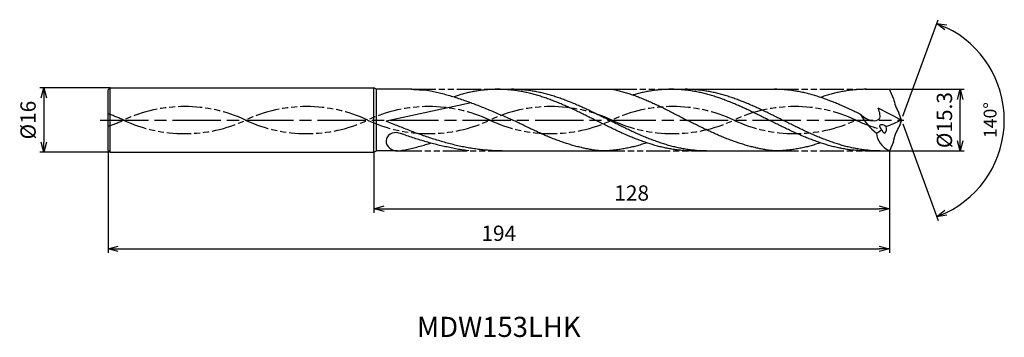
# Model space of a CAD drawing. Extents: x -219 to 26, y -54 to 25.
import ezdxf
from ezdxf.enums import TextEntityAlignment as Align

# ---------------------------------------------------------------- set-up
doc = ezdxf.new("R2010")
doc.units = 0
doc.header["$PDMODE"] = 3
doc.linetypes.add('AM_ISO08W050', pattern=[18, 12, -1.5, 3, -1.5])
doc.linetypes.add('AM_ISO09W050', pattern=[22.5, 12, -1.5, 3, -1.5, 3, -1.5])
doc.layers.get('0').update_dxf_attribs({"linetype": 'CONTINUOUS'})
doc.layers.get('DEFPOINTS').update_dxf_attribs({"linetype": 'CONTINUOUS'})
for name, color, linetype in [('AM_0', 7, 'CONTINUOUS'), ('AM_11', 3, 'AM_ISO09W050'), ('AM_5', 3, 'CONTINUOUS'), ('AM_6', 2, 'CONTINUOUS'), ('AM_7', 4, 'AM_ISO08W050')]:
    doc.layers.add(name, color=color, linetype=linetype)
doc.styles.add('ASAMI', font='simplex.shx', dxfattribs={"bigfont": 'EXTFONT.SHX'})
doc.styles.get("Standard").update_dxf_attribs({"font": 'simplex.shx', "bigfont": 'EXTFONT.SHX'})
doc.dimstyles.new('AM_JIS$0', dxfattribs={"dimtxt": 3.8, "dimasz": 2.5, "dimexe": 1, "dimexo": 0, "dimgap": 1.5, "dimtad": 3, "dimzin": 1, "dimtxsty": 'STANDARD', "dimblk": 'OPEN30', "dimcen": 0, "dimclrd": 3, "dimclre": 3, "dimclrt": 2, "dimaunit": 1, "dimazin": 3, "dimtp": 0.1, "dimtm": 0.1, "dimtfac": 0.71, "dimtmove": 0, "dimatfit": 3})
doc.dimstyles.new('AM_JIS$2', dxfattribs={"dimtxt": 3.2, "dimasz": 2.5, "dimexe": 1, "dimexo": 1, "dimgap": 1.5, "dimtad": 3, "dimdec": 3, "dimtxsty": 'ASAMI', "dimblk": 'OPEN30', "dimcen": 0, "dimclrd": 256, "dimclre": 256, "dimclrt": 2, "dimazin": 3, "dimtp": 0.1, "dimtm": 0.1, "dimtfac": 0.71, "dimtdec": 3, "dimtmove": 0, "dimatfit": 3, "dimtzin": 0})

# ---------------------------------------------------------------- blocks, each defined once
blk = doc.blocks.new('_OPEN30')
at = {"color": 0}
for p, q in [((-1, 0.268), (0, 0)), ((0, 0), (-1, -0.268)), ((0, 0), (-1, 0))]:
    blk.add_line(p, q, dxfattribs=at)
blk = doc.blocks.new('*D5')
at = {"layer": 'AM_5', "color": 3}
for p, q in [((-197, -7.5), (-197, -33)), ((-3, -7.65), (-3, -33)), ((-194.5, -32), (-5.5, -32))]:
    blk.add_line(p, q, dxfattribs=at)
at = {"layer": 'DEFPOINTS', "color": 0}
for p in [(-197, -7.5), (-3, -7.65), (-3, -32)]:
    blk.add_point(p, dxfattribs=at)
at = {"layer": 'AM_5', "color": 3, "xscale": 2.5, "yscale": 2.5, "zscale": 2.5, "rotation": 180}
blk.add_blockref('_OPEN30', (-197, -32), dxfattribs=at)
at = {"layer": 'AM_5', "color": 3, "xscale": 2.5, "yscale": 2.5, "zscale": 2.5}
blk.add_blockref('_OPEN30', (-3, -32), dxfattribs=at)
at = {"layer": 'AM_5', "color": 2, "insert": (-100, -28.6), "char_height": 3.8, "attachment_point": 5}
blk.add_mtext('194', dxfattribs=at)
blk = doc.blocks.new('*D6')
at = {"layer": 'AM_5', "color": 3}
for p, q in [((-131, -8), (-131, -23)), ((-3, -7.65), (-3, -23)), ((-128.5, -22), (-5.5, -22))]:
    blk.add_line(p, q, dxfattribs=at)
at = {"layer": 'DEFPOINTS', "color": 0}
for p in [(-131, -8), (-3, -7.65), (-3, -22)]:
    blk.add_point(p, dxfattribs=at)
at = {"layer": 'AM_5', "color": 3, "xscale": 2.5, "yscale": 2.5, "zscale": 2.5, "rotation": 180}
blk.add_blockref('_OPEN30', (-131, -22), dxfattribs=at)
at = {"layer": 'AM_5', "color": 3, "xscale": 2.5, "yscale": 2.5, "zscale": 2.5}
blk.add_blockref('_OPEN30', (-3, -22), dxfattribs=at)
at = {"layer": 'AM_5', "color": 2, "insert": (-67, -18.6), "char_height": 3.8, "attachment_point": 5}
blk.add_mtext('128', dxfattribs=at)
blk = doc.blocks.new('*D7')
at = {"layer": 'AM_5', "color": 3}
for p, q in [((-3, 7.65), (15.56, 7.65)), ((14.56, -5.15), (14.56, 5.15)), ((-3, -7.65), (15.56, -7.65))]:
    blk.add_line(p, q, dxfattribs=at)
at = {"layer": 'DEFPOINTS', "color": 0}
for p in [(-3, 7.65), (14.56, 7.65), (-3, -7.65)]:
    blk.add_point(p, dxfattribs=at)
at = {"layer": 'AM_5', "color": 3, "xscale": 2.5, "yscale": 2.5, "zscale": 2.5}
for p, rotation in [((14.56, 7.65), 90), ((14.56, -7.65), 270)]:
    blk.add_blockref('_OPEN30', p, dxfattribs=dict(at, rotation=rotation))
at = {"layer": 'AM_5', "color": 2, "insert": (11.16, 0), "char_height": 3.8, "attachment_point": 5, "rotation": 90}
blk.add_mtext('%%c15.3', dxfattribs=at)
blk = doc.blocks.new('*D8')
at = {"layer": 'AM_5', "color": 3}
for p, q in [((-196.5, 8), (-214, 8)), ((-213, 5.5), (-213, -5.5)), ((-196.5, -8), (-214, -8))]:
    blk.add_line(p, q, dxfattribs=at)
at = {"layer": 'DEFPOINTS', "color": 0}
for p in [(-196.5, 8), (-213, -8), (-196.5, -8)]:
    blk.add_point(p, dxfattribs=at)
at = {"layer": 'AM_5', "color": 3, "xscale": 2.5, "yscale": 2.5, "zscale": 2.5}
for p, rotation in [((-213, 8), 90.00000000000017), ((-213, -8), 270.0000000000001)]:
    blk.add_blockref('_OPEN30', p, dxfattribs=dict(at, rotation=rotation))
at = {"layer": 'AM_5', "color": 2, "insert": (-216.4, 0), "char_height": 3.8, "attachment_point": 5, "rotation": 90}
blk.add_mtext('%%c16', dxfattribs=at)
blk = doc.blocks.new('*D9')
at = {"layer": 'AM_5'}
for p, q in [((0.34, 0.94), (9.08, 24.93)), ((0.34, -0.94), (9.08, -24.93))]:
    blk.add_line(p, q, dxfattribs=at)
blk.add_arc((0, 0), 25.53, 295.6119, 64.3879, dxfattribs=at)
at = {"layer": 'DEFPOINTS', "color": 0}
for p in [(-0.66, 1.8), (-0.66, -1.8), (0, 0), (0, 0), (23.45, -10.11)]:
    blk.add_point(p, dxfattribs=at)
at = {"layer": 'AM_5', "xscale": 2.5, "yscale": 2.5, "zscale": 2.5}
for p, rotation in [((8.73, 23.99), 157.1938992373623), ((8.73, -23.99), 202.8059617194838)]:
    blk.add_blockref('_OPEN30', p, dxfattribs=dict(at, rotation=rotation))
at = {"layer": 'AM_5', "color": 2, "insert": (22.43, 0), "char_height": 3.2, "attachment_point": 5, "rotation": 89.9999, "style": 'ASAMI'}
blk.add_mtext('140°', dxfattribs=at)

msp = doc.modelspace()

# ---------------------------------------------------------------- linework, layer by layer
at = {"layer": 'AM_0', "ltscale": 0.5}
for p, q in [((-196.5, 8), (-197, 7.5)), ((-197, -7.5), (-197, 7.5)), ((-196.5, 8), (-131, 8)), ((-131, -8), (-131, 8)), ((-57.14, 7.65), (-31.54, 7.65)), ((-8.72, 7.65), (-3, 7.65)), ((-1.97, 5.36), (-3, 7.65)), ((-106.88, 4.31), (-128, -0.25)), ((0, 0), (-5.76, 2.94)), ((0, 0), (-0.66, 1.8)), ((0, 0), (-0.66, -1.8)), ((-1.97, -5.36), (-3, -7.65)), ((-197, -7.5), (-196.5, -8)), ((-196.5, -8), (-131, -8)), ((-100.27, -7.65), (-74.67, -7.65)), ((-51.85, -7.65), (-31.54, -7.65)), ((-8.72, -7.65), (-3, -7.65))]:
    msp.add_line(p, q, dxfattribs=at)
at = {"layer": 'AM_0'}
for p, q in [((-196.5, -8), (-196.5, 8)), ((-130.39, 7.65), (-131, 8)), ((-130.39, -7.65), (-130.39, 7.65)), ((-121.63, 7.65), (-130.39, 7.65)), ((-100.27, 7.65), (-71.71, 7.65)), ((-131, -8), (-130.39, -7.65)), ((-125.11, -7.65), (-130.39, -7.65))]:
    msp.add_line(p, q, dxfattribs=at)
at = {"layer": 'AM_0', "ltscale": 0.5}
for centre, major_axis, ratio, start_param, end_param in [((9.22, 7.4), (11.38, 0), 0.99, 3.323897, 3.661579), ((2.36, 9.18), (0, 15.42), 0.939567, 2.101164, 2.509285), ((-14.67, 12.84), (0, 18.44), 0.939567, 3.652176, 3.740671), ((-4.37, -1.99), (-1.03, 0.66), 0.514521, 4.521674, 7.665114), ((-4.37, -1.99), (-0.2, 1.26), 0.471387, 1.818793, 4.954135), ((-22.26, 52.51), (0, 57.36), 0.965003, 3.48054, 3.555606), ((-125.7, -5.05), (2.27, 0.44), 0.834633, 1.01119, 2.9544), ((5.21, -1.7), (11.34, 2.13), 0.618749, 3.060743, 3.794228), ((-125.08, -5.1), (-2.92, 0), 0.873079, 0.014278, 1.57166)]:
    msp.add_ellipse(centre, major_axis=major_axis, ratio=ratio, start_param=start_param, end_param=end_param, dxfattribs=at)
at = {"layer": 'AM_0', "ltscale": 0.5, "extrusion": (0, 0, -1)}
msp.add_ellipse((9.22, -7.4), major_axis=(11.38, 0), ratio=0.99, start_param=3.323897, end_param=3.661579, dxfattribs=at)
at = {"layer": 'AM_0'}
for points, knots in [([(-121.65, 7.65), (-120.94, 7.62), (-118.13, 7.47), (-116.95, 7.28), (-115.45, 6.96), (-113.99, 6.6), (-112.52, 6.19), (-111.06, 5.75), (-109.6, 5.27), (-108.14, 4.77), (-106.68, 4.23), (-105.22, 3.68), (-103.76, 3.1), (-102.31, 2.5), (-100.85, 1.89), (-99.39, 1.26), (-97.94, 0.63), (-96.97, 0.21), (-96.48, 0)], [16.0346, 16.0346, 16.0346, 16.0346, 16.352127, 17.381771, 18.418225, 19.462142, 20.513963, 21.573936, 22.642082, 23.718257, 24.802092, 25.893063, 26.990482, 28.093488, 29.201119, 30.312324, 31.425946, 32.540791, 32.540791, 32.540791, 32.540791]), ([(-51.85, -7.65), (-52.25, -7.65), (-53.06, -7.64), (-54.27, -7.56), (-55.48, -7.45), (-56.69, -7.28), (-57.9, -7.07), (-59.11, -6.82), (-60.32, -6.53), (-61.54, -6.19), (-62.75, -5.82), (-63.96, -5.41), (-65.17, -4.97), (-66.38, -4.5), (-67.59, -4), (-68.8, -3.48), (-70.01, -2.93), (-71.22, -2.37), (-72.43, -1.79), (-73.64, -1.2), (-74.85, -0.6), (-76.06, 0), (-77.27, 0.6), (-78.48, 1.2), (-79.69, 1.79), (-80.9, 2.37), (-82.11, 2.93), (-83.32, 3.48), (-84.53, 4), (-85.74, 4.5), (-86.95, 4.97), (-88.16, 5.41), (-89.37, 5.82), (-90.58, 6.19), (-91.79, 6.53), (-93, 6.82), (-94.21, 7.07), (-95.42, 7.28), (-96.64, 7.45), (-97.85, 7.56), (-99.06, 7.63), (-100.27, 7.66), (-101.48, 7.63), (-102.69, 7.56), (-103.9, 7.45), (-105.12, 7.28), (-106.33, 7.07), (-107.54, 6.82), (-108.69, 6.54), (-109.44, 6.34), (-111.07, 5.75)], [0, 0, 0, 0, 1.010744, 2.022834, 3.037579, 4.056213, 5.079857, 6.1095, 7.145961, 8.189895, 9.241718, 10.301684, 11.369834, 12.446005, 13.529843, 14.620816, 15.718226, 16.821232, 17.928869, 19.040069, 20.153688, 21.268528, 22.38337, 23.496987, 24.608188, 25.715825, 26.818838, 27.916248, 29.00722, 30.091058, 31.167229, 32.235379, 33.295345, 34.347168, 35.391087, 36.427548, 37.457206, 38.480851, 39.499484, 40.514229, 41.52632, 42.537063, 43.547807, 44.559897, 45.574642, 46.593276, 47.616921, 48.646563, 49.683025, 50.585572, 50.585572, 50.585572, 50.585572]), ([(-48.45, -7.65), (-49.26, -7.63), (-50.48, -7.61), (-52.09, -7.45), (-53.3, -7.28), (-54.51, -7.07), (-55.72, -6.82), (-56.93, -6.53), (-58.14, -6.19), (-59.35, -5.82), (-60.57, -5.41), (-61.78, -4.97), (-62.99, -4.5), (-64.2, -4), (-65.41, -3.48), (-66.62, -2.93), (-67.83, -2.37), (-69.04, -1.79), (-70.25, -1.2), (-71.46, -0.6), (-72.67, 0), (-73.88, 0.6), (-75.09, 1.2), (-76.3, 1.79), (-77.51, 2.37), (-78.72, 2.93), (-79.93, 3.48), (-81.14, 4), (-82.35, 4.5), (-83.56, 4.97), (-84.77, 5.41), (-85.98, 5.82), (-87.19, 6.19), (-88.4, 6.53), (-89.61, 6.82), (-90.82, 7.07), (-92.03, 7.28), (-93.25, 7.45), (-94.46, 7.56), (-95.67, 7.64), (-96.48, 7.65), (-96.88, 7.65)], [0, 0, 0, 0, 1.348332, 2.024829, 2.703918, 3.386348, 4.072776, 4.763751, 5.459697, 6.160921, 6.867566, 7.579666, 8.297113, 9.019672, 9.746987, 10.478593, 11.213931, 11.952355, 12.693156, 13.435568, 14.178795, 14.922022, 15.664435, 16.405235, 17.143659, 17.878997, 18.610603, 19.337918, 20.060482, 20.777929, 21.490029, 22.196673, 22.897888, 23.593834, 24.284809, 24.971237, 25.653667, 26.332766, 27.009263, 27.68399, 28.357819, 28.357819, 28.357819, 28.357819]), ([(-71.71, 7.65), (-71.58, 7.63), (-71.06, 7.51), (-70.13, 7.29), (-68.92, 6.96), (-67.72, 6.6), (-66.52, 6.19), (-65.32, 5.75), (-64.12, 5.27), (-62.92, 4.77), (-61.72, 4.23), (-60.53, 3.68), (-59.33, 3.1), (-58.14, 2.5), (-56.94, 1.89), (-55.74, 1.26), (-54.55, 0.63), (-53.75, 0.21), (-53.36, 0)], [16.0346, 16.0346, 16.0346, 16.0346, 16.352127, 17.381771, 18.418225, 19.462142, 20.513963, 21.573936, 22.642082, 23.718257, 24.802092, 25.893063, 26.990482, 28.093488, 29.201119, 30.312324, 31.425946, 32.540791, 32.540791, 32.540791, 32.540791]), ([(-8.72, -7.65), (-9.12, -7.65), (-9.93, -7.64), (-11.14, -7.56), (-12.35, -7.45), (-13.57, -7.28), (-14.78, -7.07), (-15.99, -6.82), (-17.2, -6.53), (-18.41, -6.19), (-19.62, -5.82), (-20.83, -5.41), (-22.04, -4.97), (-23.25, -4.5), (-24.46, -4), (-25.67, -3.48), (-26.88, -2.93), (-28.09, -2.37), (-29.3, -1.79), (-30.51, -1.2), (-31.72, -0.6), (-32.93, 0), (-34.14, 0.6), (-35.35, 1.2), (-36.56, 1.79), (-37.77, 2.37), (-38.98, 2.93), (-40.19, 3.48), (-41.4, 4), (-42.61, 4.5), (-43.82, 4.97), (-45.03, 5.41), (-46.24, 5.82), (-47.46, 6.19), (-48.67, 6.53), (-49.88, 6.82), (-51.09, 7.07), (-52.3, 7.28), (-53.51, 7.45), (-54.72, 7.56), (-55.93, 7.63), (-57.14, 7.66), (-58.36, 7.63), (-59.57, 7.56), (-60.78, 7.45), (-61.99, 7.28), (-63.2, 7.07), (-64.41, 6.82), (-65.57, 6.54), (-66.32, 6.34), (-66.67, 6.24)], [0, 0, 0, 0, 1.010744, 2.022834, 3.037579, 4.056213, 5.079857, 6.1095, 7.145961, 8.189895, 9.241718, 10.301684, 11.369834, 12.446005, 13.529843, 14.620816, 15.718226, 16.821232, 17.928869, 19.040069, 20.153688, 21.268528, 22.38337, 23.496987, 24.608188, 25.715825, 26.818838, 27.916248, 29.00722, 30.091058, 31.167229, 32.235379, 33.295345, 34.347168, 35.391087, 36.427548, 37.457206, 38.480851, 39.499484, 40.514229, 41.52632, 42.537063, 43.547807, 44.559897, 45.574642, 46.593276, 47.616921, 48.646563, 49.683025, 50.585572, 50.585572, 50.585572, 50.585572]), ([(-5.33, -7.65), (-6.14, -7.63), (-7.35, -7.61), (-8.96, -7.45), (-10.17, -7.28), (-11.39, -7.07), (-12.6, -6.82), (-13.81, -6.53), (-15.02, -6.19), (-16.23, -5.82), (-17.44, -5.41), (-18.65, -4.97), (-19.86, -4.5), (-21.07, -4), (-22.28, -3.48), (-23.49, -2.93), (-24.7, -2.37), (-25.91, -1.79), (-27.12, -1.2), (-28.33, -0.6), (-29.54, 0), (-30.75, 0.6), (-31.96, 1.2), (-33.17, 1.79), (-34.38, 2.37), (-35.59, 2.93), (-36.8, 3.48), (-38.01, 4), (-39.22, 4.5), (-40.43, 4.97), (-41.64, 5.41), (-42.85, 5.82), (-44.06, 6.19), (-45.28, 6.53), (-46.49, 6.82), (-47.7, 7.07), (-48.91, 7.28), (-50.12, 7.45), (-51.33, 7.56), (-52.54, 7.64), (-53.35, 7.65), (-53.75, 7.65)], [0, 0, 0, 0, 1.348332, 2.024829, 2.703918, 3.386348, 4.072776, 4.763751, 5.459697, 6.160921, 6.867566, 7.579666, 8.297113, 9.019672, 9.746987, 10.478593, 11.213931, 11.952355, 12.693156, 13.435568, 14.178795, 14.922022, 15.664435, 16.405235, 17.143659, 17.878997, 18.610603, 19.337918, 20.060482, 20.777929, 21.490029, 22.196673, 22.897888, 23.593834, 24.284809, 24.971237, 25.653667, 26.332766, 27.009263, 27.68399, 28.357819, 28.357819, 28.357819, 28.357819]), ([(-79.29, -6.87), (-79.37, -6.85), (-79.86, -6.74), (-80.75, -6.53), (-81.96, -6.19), (-83.17, -5.82), (-84.38, -5.41), (-85.59, -4.97), (-86.8, -4.5), (-88.01, -4), (-89.22, -3.47), (-90.43, -2.93), (-91.64, -2.36), (-92.85, -1.79), (-94.06, -1.2), (-95.27, -0.6), (-96.08, -0.2), (-96.48, 0)], [17.174416, 17.174416, 17.174416, 17.174416, 17.381776, 18.418237, 19.462157, 20.513979, 21.573945, 22.642096, 23.718266, 24.802104, 25.893077, 26.990487, 28.093493, 29.20113, 30.31233, 31.425948, 32.54079, 32.54079, 32.54079, 32.54079]), ([(-36.16, -6.87), (-36.24, -6.85), (-36.73, -6.74), (-37.62, -6.53), (-38.83, -6.19), (-40.04, -5.82), (-41.25, -5.41), (-42.46, -4.97), (-43.67, -4.5), (-44.88, -4), (-46.1, -3.47), (-47.31, -2.93), (-48.52, -2.36), (-49.73, -1.79), (-50.94, -1.2), (-52.15, -0.6), (-52.95, -0.2), (-53.36, 0)], [17.174416, 17.174416, 17.174416, 17.174416, 17.381776, 18.418237, 19.462157, 20.513979, 21.573945, 22.642096, 23.718266, 24.802104, 25.893077, 26.990487, 28.093493, 29.20113, 30.31233, 31.425948, 32.54079, 32.54079, 32.54079, 32.54079]), ([(-125.08, -7.65), (-124.66, -7.63), (-124.02, -7.51), (-122.89, -7.29), (-121.42, -6.96), (-119.96, -6.6), (-118.6, -6.22), (-117.73, -5.96), (-116.95, -5.71)], [16.034601, 16.034601, 16.034601, 16.034601, 16.352127, 17.381771, 18.418225, 19.462142, 20.513964, 21.34084, 21.34084, 21.34084, 21.34084]), ([(-74.67, -7.65), (-75.07, -7.61), (-75.87, -7.52), (-77.07, -7.34), (-78.21, -7.12), (-78.95, -6.95), (-79.29, -6.87)], [11.272269, 11.272269, 11.272269, 11.272269, 12.283016, 13.295102, 14.309848, 15.182582, 15.182582, 15.182582, 15.182582]), ([(-63.25, -5.65), (-63.43, -5.7), (-64, -5.89), (-64.98, -6.19), (-66.19, -6.53), (-67.4, -6.82), (-68.61, -7.07), (-69.82, -7.28), (-71.03, -7.45), (-72.24, -7.56), (-73.45, -7.63), (-74.26, -7.65), (-74.67, -7.65)], [1.58002, 1.58002, 1.58002, 1.58002, 2.030549, 3.082372, 4.126291, 5.162752, 6.192395, 7.21604, 8.234688, 9.249434, 10.261524, 11.272267, 11.272267, 11.272267, 11.272267]), ([(-31.54, -7.65), (-31.94, -7.61), (-32.75, -7.52), (-33.95, -7.34), (-35.09, -7.12), (-35.82, -6.95), (-36.16, -6.87)], [11.272269, 11.272269, 11.272269, 11.272269, 12.283016, 13.295102, 14.309848, 15.182582, 15.182582, 15.182582, 15.182582]), ([(-20.13, -5.65), (-20.3, -5.7), (-20.87, -5.89), (-21.85, -6.19), (-23.06, -6.53), (-24.27, -6.82), (-25.48, -7.07), (-26.69, -7.28), (-27.91, -7.45), (-29.12, -7.56), (-30.33, -7.63), (-31.14, -7.65), (-31.54, -7.65)], [1.58002, 1.58002, 1.58002, 1.58002, 2.030549, 3.082372, 4.126291, 5.162752, 6.192395, 7.21604, 8.234688, 9.249434, 10.261524, 11.272267, 11.272267, 11.272267, 11.272267])]:
    msp.add_open_spline(points, degree=3, knots=knots, dxfattribs=at)
at = {"layer": 'AM_0', "ltscale": 0.5}
for points, knots in [([(-10.13, 1.38), (-10.41, 1.52), (-11.09, 1.85), (-12.17, 2.37), (-13.38, 2.93), (-14.59, 3.48), (-15.8, 4), (-17.01, 4.5), (-18.22, 4.97), (-19.43, 5.41), (-20.64, 5.82), (-21.85, 6.19), (-23.06, 6.53), (-24.27, 6.82), (-25.48, 7.07), (-26.69, 7.28), (-27.91, 7.45), (-29.12, 7.56), (-30.33, 7.64), (-31.14, 7.65), (-31.54, 7.65)], [6.846175, 6.846175, 6.846175, 6.846175, 7.604338, 8.711975, 9.814981, 10.912391, 12.003363, 13.087201, 14.163372, 15.231522, 16.291489, 17.343311, 18.38723, 19.423691, 20.453334, 21.476979, 22.495612, 23.510357, 24.522448, 25.533207, 25.533207, 25.533207, 25.533207]), ([(-8.72, 7.65), (-9.12, 7.65), (-9.93, 7.64), (-11.14, 7.56), (-12.35, 7.45), (-13.57, 7.28), (-14.78, 7.07), (-15.99, 6.82), (-17.2, 6.53), (-18.41, 6.19), (-19.39, 5.89), (-19.96, 5.7), (-20.13, 5.65)], [0, 0, 0, 0, 1.010744, 2.022834, 3.037579, 4.056213, 5.079858, 6.1095, 7.145961, 8.189895, 9.241718, 9.693949, 9.693949, 9.693949, 9.693949]), ([(-10.13, 1.38), (-9.27, 0.67), (-7.95, -0.42), (-4.81, 0.11), (-5.4, 1.89), (-5.79, 2.98)], [0, 0, 0, 0, 2.69986, 4.147723, 6.28575, 6.28575, 6.28575, 6.28575]), ([(-99.13, -7.65), (-99.62, -7.65), (-100.6, -7.64), (-102.08, -7.56), (-103.56, -7.45), (-105.03, -7.28), (-106.51, -7.07), (-107.98, -6.82), (-109.46, -6.53), (-110.94, -6.19), (-112.41, -5.82), (-113.89, -5.41), (-115.36, -4.97), (-116.84, -4.5), (-118.31, -4), (-119.79, -3.48), (-121.26, -2.93), (-122.74, -2.37), (-124.21, -1.79), (-125.59, -1.2), (-126.52, -0.97), (-128, -0.25)], [0, 0, 0, 0, 0.421143, 0.842847, 1.265658, 1.690089, 2.116607, 2.545625, 2.977484, 3.41245, 3.85071, 4.292362, 4.737428, 5.185826, 5.637431, 6.092003, 6.549258, 7.008843, 7.470359, 7.933359, 8.383036, 8.383036, 8.383036, 8.383036]), ([(-107.43, -7.65), (-108.34, -7.53), (-109.21, -7.39), (-110.77, -7.15), (-112.12, -6.82), (-113.6, -6.53), (-115.07, -6.19), (-116.55, -5.82), (-118.02, -5.41), (-119.5, -4.97), (-120.97, -4.5), (-122.45, -4), (-123.56, -3.61), (-124.18, -3.38), (-124.8, -3.21)], [3.1117, 3.1117, 3.1117, 3.1117, 4.056212, 5.079858, 6.1095, 7.145962, 8.189873, 9.241711, 10.301662, 11.369825, 12.445982, 13.529834, 14.620806, 14.905447, 14.905447, 14.905447, 14.905447])]:
    msp.add_open_spline(points, degree=3, knots=knots, dxfattribs=at)
at = {"layer": 'AM_11', "ltscale": 0.5}
for p, q in [((-121.63, 7.65), (-100.27, 7.65)), ((-71.71, 7.65), (-57.14, 7.65)), ((-31.54, 7.65), (-8.72, 7.65)), ((-125.11, -7.65), (-100.27, -7.65)), ((-74.67, -7.65), (-51.85, -7.65)), ((-31.54, -7.65), (-8.72, -7.65))]:
    msp.add_line(p, q, dxfattribs=at)
for centre, start_param, end_param in [((-178.01, -31.8), 4.271664, 5.153114), ((-147.71, -31.8), 4.271664, 5.153114), ((-117.41, -31.8), 4.271664, 5.153114), ((-87.1, -31.8), 4.271664, 5.153114), ((-56.8, -31.8), 4.271664, 5.153114), ((-26.5, -31.8), 4.271664, 5.153114), ((-208.32, -31.8), 4.271664, 4.388131), ((-208.32, 31.8), 1.895055, 2.01152), ((-178.01, 31.8), 1.130071, 2.01152), ((-147.71, 31.8), 1.130071, 2.01152), ((-117.41, 31.8), 1.130071, 2.01152), ((-87.1, 31.8), 1.130071, 2.01152), ((-56.8, 31.8), 1.130071, 2.01152), ((-26.5, 31.8), 1.130071, 2.01152), ((3.81, 31.8), 1.130071, 1.291801)]:
    msp.add_ellipse(centre, major_axis=(-35.52, 0), ratio=0.99, start_param=start_param, end_param=end_param, dxfattribs=at)
at = {"layer": 'AM_7'}
msp.add_line((-199, 0), (0.56, 0), dxfattribs=at)

# ---------------------------------------------------------------- texts
at = {"layer": 'AM_6'}
msp.add_text('MDW153LHK', height=5, dxfattribs=at).set_placement((-100, -52), align=Align.MIDDLE)

# ---------------------------------------------------------------- dimensions: what is measured, and where the dimension line sits
at = {"layer": 'AM_5'}
dim = msp.add_angular_dim_2l(base=(23.446, -10.1137), line1=((0, 0), (-0.6569, 1.8048)), line2=((0, 0), (-0.6569, -1.8048)), dimstyle='AM_JIS$2', override={"dimdec": 0}, dxfattribs=at)
dim.commit()
dim.dimension.update_dxf_attribs({"geometry": '*D9', "text_midpoint": (22.4343, 0)})
dim = msp.add_linear_dim(base=(-213, -8), p1=(-196.5, 8), p2=(-196.5, -8), angle=270, text='%%c<>', dimstyle='AM_JIS$0', override={"dimdec": 0}, dxfattribs=at)
dim.commit()
dim.dimension.update_dxf_attribs({"geometry": '*D8', "text_midpoint": (-216.4, 0)})
dim = msp.add_linear_dim(base=(14.56, 7.65), p1=(-3, -7.65), p2=(-3, 7.65), angle=90, text='%%c<>', dimstyle='AM_JIS$0', override={"dimdec": 1}, dxfattribs=at)
dim.commit()
dim.dimension.update_dxf_attribs({"geometry": '*D7', "text_midpoint": (14.56, 0), "dimtype": 160})
for base, p1, picture, middle in [((-3, -32), (-197, -7.5), '*D5', (-100, -28.6)), ((-3, -22), (-131, -8), '*D6', (-67, -18.6))]:
    dim = msp.add_linear_dim(base=base, p1=p1, p2=(-3, -7.65), angle=0, dimstyle='AM_JIS$0', override={"dimdec": 0}, dxfattribs=at)
    dim.commit()
    dim.dimension.update_dxf_attribs({"geometry": picture, "text_midpoint": middle})

doc.saveas('drawing.dxf')
